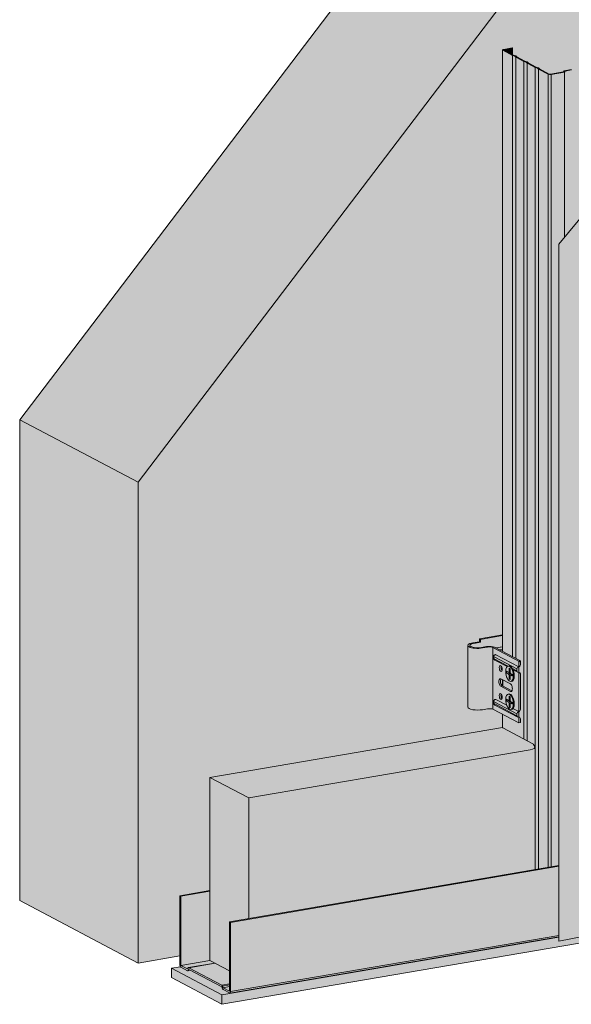
# Model space of a CAD drawing. Extents: x 89 to 2189, y 38 to 3008.
# Drawn here: x 650 to 931, y 1952 to 2454 of the extents above; entities that cross this region are included whole.
import ezdxf

# ---------------------------------------------------------------- set-up
doc = ezdxf.new("R2010")
doc.units = 0
doc.layers.get('0').update_dxf_attribs({"linetype": 'CONTINUOUS'})
for name, color, linetype in [('Rigips Beplankung', 7, 'CONTINUOUS'), ('Rigips Profile', 2, 'CONTINUOUS'), ('Rigips Schr Dämmung FH', 42, 'CONTINUOUS'), ('Rigips Schr Profile PS', 9, 'CONTINUOUS'), ('Rigips Schr RB FH', 254, 'CONTINUOUS'), ('Rigips Schraffur 4', 8, 'CONTINUOUS')]:
    doc.layers.add(name, color=color, linetype=linetype)

msp = doc.modelspace()

# ---------------------------------------------------------------- hatches: boundary and pattern name
at = {"layer": 'Rigips Schr Dämmung FH'}
msp.add_hatch(color=256, dxfattribs=at).paths.add_polyline_path([(766.37, 2056.93), (746.58, 2067.4), (895.59, 2092.95), (895.65, 2092.85), (895.7, 2092.79), (895.85, 2092.69), (911.49, 2084.42), (911.47, 2084.39), (911.45, 2084.36), (911.45, 2084.33), (912.11, 2083.14), (912.19, 2083), (912.23, 2082.82), (912.2, 2082.66), (912.09, 2082.46), (912.06, 2082.43), (911.96, 2082.33), (911.9, 2082.28), (911.35, 2081.96), (910.77, 2081.75), (909.7, 2081.51)])
h = msp.add_hatch(color=256, dxfattribs=at)
edge = h.paths.add_edge_path()
edge.add_ellipse((907.23, 2082.82), major_axis=(5, 0), ratio=0.301211, start_angle=299.6507, end_angle=360, ccw=False)
edge.add_line((909.7, 2081.51), (766.37, 2056.93))
edge.add_line((766.37, 2056.93), (766.37, 1995.42))
edge.add_line((766.37, 1995.42), (912.23, 2020.43))
edge.add_line((912.23, 2020.43), (912.23, 2082.66))
h.paths.add_polyline_path([(766.37, 2056.93), (746.58, 2067.4), (746.58, 1974.07), (756.54, 1968.8), (756.54, 1993.73), (766.37, 1995.42)])
at = {"layer": 'Rigips Schr Profile PS'}
h = msp.add_hatch(color=256, dxfattribs=at)
h.dxf.hatch_style = 1
edge = h.paths.add_edge_path()
edge.add_ellipse((960.36, 2433.13), major_axis=(1.1, 0), ratio=0.301211, start_angle=299.6507, end_angle=360, ccw=False)
edge.add_line((960.79, 2432.81), (960.79, 2432.82))
edge.add_line((960.79, 2432.82), (954.04, 2431.66))
edge.add_line((954.04, 2431.66), (954.04, 2375.32))
edge.add_line((954.04, 2375.32), (961.46, 2384.28))
edge.add_line((961.46, 2384.28), (961.46, 2433))
h.paths.add_polyline_path([(954.04, 2431.66), (952.32, 2431.85), (952.32, 2373.25), (954.04, 2375.32)])
h.paths.add_polyline_path([(952.32, 2431.85), (949.15, 2431.31), (948.82, 2430.77), (948.82, 2369.02), (952.32, 2373.25)])
h.paths.add_polyline_path([(948.82, 2430.77), (932.48, 2427.97), (932.48, 2349.3), (948.82, 2369.02)])
h.paths.add_polyline_path([(930.77, 2428.16), (927.6, 2427.61), (927.27, 2427.07), (927.27, 2343.01), (930.77, 2347.24)])
h.paths.add_polyline_path([(927.27, 2427.07), (920.4, 2425.89), (920.4, 2021.83), (924.3, 2022.5), (924.3, 2339.42), (927.27, 2343.01)])
h.paths.add_polyline_path([(918.9, 2426.02), (914.01, 2428.61), (914.01, 2020.73), (918.9, 2021.57)])
h.paths.add_polyline_path([(900.75, 2435.63), (895.71, 2438.29), (895.71, 2131.65), (900.75, 2128.99)])
edge = h.paths.add_edge_path()
edge.add_line((902.43, 2434.74), (901.97, 2435.21))
edge.add_ellipse((901.49, 2435.16), major_axis=(0.5, 0), ratio=0.301211, start_angle=16.4102, end_angle=42.8912)
edge.add_line((901.86, 2435.27), (900.75, 2435.63))
edge.add_line((900.75, 2435.63), (900.75, 2128.99))
edge.add_line((900.75, 2128.99), (902.43, 2128.1))
edge.add_line((902.43, 2128.1), (902.43, 2434.74))
edge = h.paths.add_edge_path()
edge.add_line((906.53, 2432.56), (902.43, 2434.74))
edge.add_line((902.43, 2434.74), (902.43, 2128.1))
edge.add_line((902.43, 2128.1), (904.77, 2126.86))
edge.add_line((904.77, 2126.86), (904.77, 2124.39))
edge.add_ellipse((903.91, 2124.79), major_axis=(0.463, 0.875), ratio=0.828697, start_angle=212.5589, end_angle=302.5589, ccw=False)
edge.add_line((903.9, 2123.84), (903.9, 2121.17))
edge.add_line((903.9, 2121.17), (904.58, 2120.81))
edge.add_ellipse((903.91, 2120.05), major_axis=(0.463, 0.875), ratio=0.828697, start_angle=312.439, end_angle=360, ccw=False)
edge.add_line((904.77, 2120.32), (904.77, 2101.5))
edge.add_ellipse((903.91, 2101.91), major_axis=(0.463, 0.875), ratio=0.828697, start_angle=212.5589, end_angle=302.5589, ccw=False)
edge.add_line((903.9, 2100.96), (903.9, 2098.28))
edge.add_line((903.9, 2098.28), (904.62, 2097.9))
edge.add_ellipse((903.91, 2097.16), major_axis=(0.463, 0.875), ratio=0.828697, start_angle=302.5589, end_angle=360, ccw=False)
edge.add_line((904.77, 2097.31), (904.77, 2095.39))
edge.add_line((904.77, 2095.39), (903.9, 2095.24))
edge.add_line((903.9, 2095.24), (895.59, 2099.64))
edge.add_line((895.59, 2099.64), (895.59, 2092.99))
edge.add_ellipse((897.59, 2092.99), major_axis=(-2, 0), ratio=0.301211, start_angle=0, end_angle=3.945)
edge.add_ellipse((897.59, 2092.99), major_axis=(-2, 0), ratio=0.301211, start_angle=3.945, end_angle=29.6507)
edge.add_line((895.85, 2092.69), (906.53, 2087.04))
edge.add_line((906.53, 2087.04), (906.53, 2432.56))
edge = h.paths.add_edge_path()
edge.add_line((908.22, 2431.67), (907.76, 2432.14))
edge.add_ellipse((907.28, 2432.1), major_axis=(0.5, 0), ratio=0.301211, start_angle=16.4102, end_angle=42.8912)
edge.add_line((907.64, 2432.2), (906.53, 2432.56))
edge.add_line((906.53, 2432.56), (906.53, 2087.04))
edge.add_line((906.53, 2087.04), (908.22, 2086.15))
edge.add_line((908.22, 2086.15), (908.22, 2431.67))
h.paths.add_polyline_path([(912.32, 2429.5), (908.22, 2431.67), (908.22, 2086.15), (911.49, 2084.42), (911.49, 2084.26), (912.32, 2082.75)])
h.paths.add_polyline_path([(914.01, 2428.61), (913.51, 2429.11), (912.32, 2429.5), (912.32, 2020.44), (914.01, 2020.73)])
h.paths.add_polyline_path([(932.48, 2427.97), (930.77, 2428.16), (930.77, 2347.24), (932.48, 2349.3)])
h = msp.add_hatch(color=256, dxfattribs=at)
h.dxf.hatch_style = 1
edge = h.paths.add_edge_path()
edge.add_line((900.82, 2439.24), (896.56, 2438.51))
edge.add_ellipse((896.81, 2438.38), major_axis=(0.5, 0), ratio=0.301211, start_angle=119.6507, end_angle=209.6507)
edge.add_line((896.37, 2438.31), (900.82, 2435.95))
edge.add_line((900.82, 2435.95), (900.82, 2439.24))
h = msp.add_hatch(color=256, dxfattribs=at)
h.dxf.hatch_style = 1
edge = h.paths.add_edge_path()
edge.add_ellipse((919.86, 2426.18), major_axis=(1.1, 0), ratio=0.301211, start_angle=209.6507, end_angle=299.6507, ccw=False)
edge.add_line((918.9, 2426.02), (918.9, 2021.57))
edge.add_line((918.9, 2021.57), (920.4, 2021.83))
edge.add_line((920.4, 2021.83), (920.4, 2425.89))
h = msp.add_hatch(color=9, dxfattribs=at)
h.paths.add_polyline_path([(895.59, 2132.7), (894.18, 2132.46), (895.59, 2131.72)])
h.paths.add_polyline_path([(895.59, 2133.99), (892.35, 2133.43), (894.18, 2132.46), (895.59, 2132.7)])
edge = h.paths.add_edge_path()
edge.add_line((895.59, 2139.71), (884.48, 2137.81))
edge.add_line((884.48, 2137.81), (884.48, 2136.38))
edge.add_line((884.48, 2136.38), (881, 2135.78))
edge.add_ellipse((882.98, 2134.73), major_axis=(-4, 0), ratio=0.301211, start_angle=299.6507, end_angle=479.6507)
edge.add_line((884.96, 2133.69), (887.57, 2134.13))
edge.add_ellipse((889.05, 2133.35), major_axis=(-3, 0), ratio=0.301211, start_angle=209.6507, end_angle=299.6507, ccw=False)
edge.add_line((891.66, 2133.79), (892.34, 2133.43))
edge.add_line((892.34, 2133.43), (895.59, 2133.99))
edge.add_line((895.59, 2133.99), (895.59, 2139.71))
msp.add_hatch(color=9, dxfattribs=at).paths.add_polyline_path([(903.9, 2095.24), (904.77, 2095.39), (904.77, 2097.31), (904.76, 2097.44), (904.73, 2097.57), (904.69, 2097.69), (904.63, 2097.8), (904.56, 2097.89), (904.47, 2097.97), (904.37, 2098.03), (903.9, 2098.28), (903.9, 2100.96), (904.04, 2101), (904.17, 2101.06), (904.3, 2101.13), (904.41, 2101.23), (904.52, 2101.35), (904.6, 2101.47), (904.68, 2101.61), (904.73, 2101.76), (904.76, 2101.91), (904.77, 2102.06), (904.77, 2120.19), (904.76, 2120.33), (904.73, 2120.45), (904.69, 2120.57), (904.63, 2120.68), (904.56, 2120.78), (904.47, 2120.86), (904.37, 2120.92), (903.9, 2121.17), (903.9, 2123.85), (904.04, 2123.88), (904.17, 2123.94), (904.3, 2124.02), (904.41, 2124.12), (904.52, 2124.23), (904.6, 2124.36), (904.68, 2124.5), (904.73, 2124.64), (904.76, 2124.79), (904.77, 2124.94), (904.77, 2126.25), (890.79, 2133.65), (889.83, 2133.9), (889.44, 2133.94), (888.66, 2133.94), (888.06, 2133.87), (885.46, 2133.42), (883.1, 2133.18), (883.09, 2133.23), (881.79, 2133.23), (880, 2133.52), (879.02, 2133.8), (878.26, 2134.24), (877.98, 2134.73), (877.98, 2103.27), (878.29, 2102.74), (878.88, 2102.41), (880.62, 2101.94), (881.48, 2101.83), (884.48, 2101.83), (888.63, 2102.47), (889.44, 2102.47), (890.79, 2102.18)])
h = msp.add_hatch(color=256, dxfattribs=at)
edge = h.paths.add_edge_path()
edge.add_line((942.7, 1989.36), (942.7, 1990.02))
edge.add_line((942.7, 1990.02), (757.04, 1958.19))
edge.add_ellipse((756.54, 1958.45), major_axis=(-0.169, 0.986), ratio=0.471735, start_angle=160.0251, end_angle=250.0251, ccw=False)
edge.add_line((756.85, 1957.49), (942.7, 1989.36))
h.paths.add_polyline_path([(746.58, 2009.35), (731.81, 2006.82), (731.81, 1971.54), (746.58, 1974.07)])
edge = h.paths.add_edge_path()
edge.add_line((749.09, 1972.74), (746.58, 1974.07))
edge.add_line((746.58, 1974.07), (731.81, 1971.54))
edge.add_line((731.81, 1971.54), (735.07, 1969.82))
edge.add_line((735.07, 1969.82), (735.42, 1970.31))
edge.add_ellipse((735.77, 1969.45), major_axis=(-0.169, 0.986), ratio=0.471735, start_angle=340.0251, end_angle=385.0251, ccw=False)
edge.add_line((735.58, 1970.43), (749.09, 1972.74))
h.paths.add_polyline_path([(756.54, 1968.8), (749.18, 1972.7), (735.77, 1970.4), (752.59, 1961.5), (756.54, 1962.18)])
h.paths.add_polyline_path([(756.54, 1960.73), (753.29, 1960.18), (756.54, 1958.45)])
h.paths.add_polyline_path([(756.54, 1961.65), (752.94, 1961.03), (753.29, 1960.18), (756.54, 1960.73)])
edge = h.paths.add_edge_path()
edge.add_line((756.54, 1961.65), (756.54, 1962.18))
edge.add_line((756.54, 1962.18), (752.59, 1961.5))
edge.add_ellipse((752.59, 1960.55), major_axis=(-0.169, 0.986), ratio=0.471735, start_angle=295.0251, end_angle=340.0251, ccw=False)
edge.add_line((752.94, 1961.03), (756.54, 1961.65))
h.paths.add_polyline_path([(924.3, 1986.87), (924.3, 2022.15), (757.04, 1993.47), (757.04, 1958.19)])
at = {"layer": 'Rigips Schr RB FH'}
h = msp.add_hatch(color=7, dxfattribs=at)
h.dxf.hatch_style = 1
edge = h.paths.add_edge_path()
edge.add_line((1742.31, 2688.42), (1747.61, 2685.61))
edge.add_line((1747.61, 2685.61), (1747.61, 2685.51))
edge.add_line((1747.61, 2685.51), (1748.1, 2685.35))
edge.add_line((1748.1, 2685.35), (1753.39, 2682.55))
edge.add_ellipse((1752.04, 2682.6), major_axis=(1.1, 0), ratio=0.301211, start_angle=299.6507, end_angle=360, ccw=False)
edge.add_line((1753.14, 2682.48), (1753.14, 2646.01))
edge.add_line((1753.14, 2646.01), (1769.31, 2637.45))
edge.add_line((1769.31, 2637.45), (1769.31, 2626.19))
edge.add_line((1769.31, 2626.19), (1774.83, 2627.17))
edge.add_line((1774.83, 2627.17), (1774.83, 2606.88))
edge.add_line((1774.83, 2606.88), (1781.01, 2603.61))
edge.add_line((1781.01, 2603.61), (1781.01, 2126.83))
edge.add_line((1781.01, 2126.83), (1535.5, 2084.74))
edge.add_line((1535.5, 2084.74), (1500.67, 2079.31))
edge.add_ellipse((1495.19, 2084.75), major_axis=(-18.9, 0), ratio=0.301211, start_angle=90.4863, end_angle=106.8697, ccw=False)
edge.add_line((1495.35, 2079.06), (1485.29, 2077.34))
edge.add_ellipse((1469.12, 2080.28), major_axis=(18.9, 0), ratio=0.301211, start_angle=312.4316, end_angle=328.815, ccw=False)
edge.add_line((1481.87, 2076.08), (1448.59, 2069.83))
edge.add_line((1448.59, 2069.83), (992.34, 1991.6))
edge.add_line((992.34, 1991.6), (957.51, 1986.17))
edge.add_ellipse((952.03, 1991.62), major_axis=(18.9, 0), ratio=0.301211, start_angle=270.4863, end_angle=286.8697, ccw=False)
edge.add_line((952.19, 1985.93), (752.69, 1951.72))
edge.add_line((752.69, 1951.72), (726.97, 1965.34))
edge.add_line((726.97, 1965.34), (726.97, 1970.1))
edge.add_line((726.97, 1970.1), (731.43, 1970.87))
edge.add_ellipse((731.81, 1971.54), major_axis=(-0.169, 0.986), ratio=0.471735, start_angle=70.0251, end_angle=126.7435, ccw=False)
edge.add_line((731.31, 1971.8), (731.31, 1976.39))
edge.add_line((731.31, 1976.39), (709.99, 1972.74))
edge.add_line((709.99, 1972.74), (649.63, 2004.67))
edge.add_line((649.63, 2004.67), (649.63, 2249.84))
edge.add_line((649.63, 2249.84), (932.92, 2622.52))
edge.add_line((932.92, 2622.52), (1679.84, 2750.59))
edge.add_line((1679.84, 2750.59), (1740.2, 2718.65))
edge.add_line((1740.2, 2718.65), (1740.2, 2689.75))
edge.add_line((1740.2, 2689.75), (1741.09, 2688.84))
edge.add_ellipse((1741.57, 2688.88), major_axis=(0.5, 0), ratio=0.301211, start_angle=196.4102, end_angle=222.8912)
edge.add_line((1741.2, 2688.78), (1742.31, 2688.42))
h.paths.add_polyline_path([(1745.86, 2686.17), (1746.3, 2685.72), (1746.87, 2685.77), (1746.41, 2686.24)], flags=16)
at = {"layer": 'Rigips Schraffur 4'}
h = msp.add_hatch(color=9, dxfattribs=at)
h.paths.add_polyline_path([(709.99, 2217.9), (649.63, 2249.84), (649.63, 2004.67), (709.99, 1972.74)])
h.paths.add_polyline_path([(993.28, 2590.58), (932.92, 2622.52), (649.63, 2249.84), (709.99, 2217.9)])
h.paths.add_polyline_path([(1740.2, 2718.65), (1679.84, 2750.59), (932.92, 2622.52), (993.28, 2590.58)])
msp.add_hatch(color=8, dxfattribs=at).paths.add_polyline_path([(924.3, 1983.93), (924.3, 2339.42), (1056.85, 2499.41), (1774.83, 2627.17), (1774.83, 2606.88), (1079.83, 2487.71), (942.7, 2313.75), (942.7, 1987.42)])
h = msp.add_hatch(color=252, dxfattribs=at)
edge = h.paths.add_edge_path()
edge.add_line((736.51, 1969.05), (735.15, 1968.82))
edge.add_line((735.15, 1968.82), (731.71, 1970.64))
edge.add_ellipse((731.81, 1971.54), major_axis=(-0.169, 0.986), ratio=0.471735, start_angle=126.7435, end_angle=160.0251, ccw=False)
edge.add_line((731.54, 1970.89), (726.97, 1970.1))
edge.add_line((726.97, 1970.1), (752.69, 1956.49))
edge.add_line((752.69, 1956.49), (942.7, 1989.07))
edge.add_line((942.7, 1989.07), (942.7, 1989.36))
edge.add_line((942.7, 1989.36), (756.63, 1957.45))
edge.add_line((756.63, 1957.45), (753.15, 1959.29))
edge.add_ellipse((753.29, 1960.18), major_axis=(-0.169, 0.986), ratio=0.471735, start_angle=115.0251, end_angle=160.0251, ccw=False)
edge.add_line((752.94, 1959.69), (752.59, 1960.55))
edge.add_line((752.59, 1960.55), (736.51, 1969.05))
h.paths.add_polyline_path([(726.97, 1970.1), (726.97, 1965.34), (752.69, 1951.72), (752.69, 1956.49)])
h.paths.add_polyline_path([(942.7, 1987.42), (924.3, 1983.93), (924.3, 1985.92), (752.69, 1956.49), (752.69, 1951.72), (952.19, 1985.93), (952.07, 1985.93), (951.95, 1985.93), (951.83, 1985.93), (951.71, 1985.93), (951.59, 1985.93), (951.47, 1985.93), (951.35, 1985.93), (951.23, 1985.93), (951.1, 1985.94), (950.98, 1985.94), (950.86, 1985.94), (950.74, 1985.94), (950.62, 1985.94), (950.5, 1985.95), (950.38, 1985.95), (950.26, 1985.95), (950.14, 1985.96), (950.02, 1985.96), (949.9, 1985.97), (949.79, 1985.97), (949.67, 1985.97), (949.55, 1985.98), (949.43, 1985.98), (949.31, 1985.99), (949.19, 1985.99), (949.07, 1986), (948.95, 1986.01), (948.83, 1986.01), (948.71, 1986.02), (948.6, 1986.02), (948.48, 1986.03), (948.36, 1986.04), (948.24, 1986.04), (948.12, 1986.05), (948.01, 1986.06), (947.89, 1986.07), (947.77, 1986.08), (947.65, 1986.08), (947.54, 1986.09), (947.42, 1986.1), (947.3, 1986.11), (947.19, 1986.12), (947.07, 1986.13), (946.95, 1986.14), (946.84, 1986.15), (946.72, 1986.16), (946.61, 1986.17), (946.49, 1986.18), (946.38, 1986.19), (946.26, 1986.2), (946.15, 1986.21), (946.03, 1986.22), (945.92, 1986.23), (945.8, 1986.25), (945.69, 1986.26), (945.58, 1986.27), (945.46, 1986.28), (945.35, 1986.3), (945.24, 1986.31), (945.13, 1986.32), (945.02, 1986.34), (944.9, 1986.35), (944.79, 1986.36), (944.68, 1986.38)])

# ---------------------------------------------------------------- linework, layer by layer
at = {"linetype": 'Continuous', "lineweight": 0, "extrusion": (0, 0.953558, 0.301211)}
for p, q in [((895.71, 2131.65), (895.71, 2438.38)), ((900.75, 2435.63), (895.85, 2438.22)), ((896.26, 2438.67), (900.52, 2439.4)), ((896.37, 2438.31), (901.23, 2435.73)), ((900.82, 2439.24), (896.56, 2438.51)), ((900.52, 2439.4), (900.82, 2439.24)), ((901.86, 2435.27), (900.75, 2435.63)), ((900.82, 2435.95), (900.82, 2439.24)), ((901.23, 2435.73), (902.29, 2435.39)), ((902.43, 2434.74), (901.97, 2435.21)), ((902.54, 2435.26), (902.98, 2434.81)), ((906.53, 2432.56), (902.43, 2434.74)), ((902.98, 2434.81), (907.02, 2432.67)), ((907.64, 2432.2), (906.53, 2432.56)), ((907.02, 2432.67), (908.08, 2432.33)), ((908.22, 2431.67), (907.76, 2432.14)), ((912.32, 2429.5), (908.22, 2431.67)), ((908.33, 2432.19), (908.77, 2431.74)), ((908.77, 2431.74), (912.81, 2429.61)), ((913.43, 2429.14), (912.32, 2429.5)), ((912.81, 2429.61), (913.87, 2429.26)), ((914.01, 2428.61), (913.54, 2429.08)), ((918.9, 2426.02), (914.01, 2428.61)), ((914.12, 2429.13), (914.56, 2428.68)), ((914.56, 2428.68), (919.42, 2426.11)), ((920.11, 2426.05), (926.73, 2427.19)), ((927.27, 2427.07), (920.4, 2425.89)), ((926.73, 2427.19), (927.06, 2427.73)), ((927.06, 2427.73), (930.72, 2428.36)), ((927.6, 2427.61), (927.27, 2427.07)), ((930.77, 2428.16), (927.6, 2427.61))]:
    msp.add_line(p, q, dxfattribs=at)
at = {"color": 0, "linetype": 'Continuous', "lineweight": 0, "extrusion": (0, 0.953558, 0.301211)}
for p, q in [((895.59, 2140.06), (883.98, 2138.07)), ((884.48, 2137.81), (895.59, 2139.71)), ((877.98, 2134.73), (877.98, 2103.27)), ((883.98, 2136.64), (880.51, 2136.04)), ((884.48, 2136.38), (881, 2135.78)), ((883.98, 2138.07), (883.98, 2136.64)), ((883.98, 2138.07), (884.48, 2137.81)), ((884.48, 2136.38), (883.98, 2136.64)), ((884.48, 2136.38), (884.48, 2137.81)), ((887.57, 2134.13), (884.96, 2133.69)), ((892.34, 2133.43), (895.59, 2133.99)), ((895.59, 2133.99), (892.35, 2133.43)), ((888.06, 2133.87), (885.46, 2133.42)), ((890.79, 2133.65), (890.79, 2102.18)), ((890.79, 2133.65), (904.77, 2126.25)), ((891.41, 2128.91), (903.03, 2122.76)), ((904.77, 2126.86), (891.66, 2133.79)), ((892.01, 2130.05), (892.02, 2130.05)), ((892.27, 2130), (892.27, 2130)), ((892.27, 2130), (903.9, 2123.85)), ((892.27, 2130), (903.9, 2123.84)), ((894.18, 2132.46), (895.59, 2132.7)), ((891.41, 2127.93), (898.47, 2124.19)), ((891.8, 2127.21), (898.03, 2123.91)), ((899.02, 2124.29), (898.58, 2124.22)), ((903.9, 2123.85), (903.89, 2123.85)), ((904.77, 2126.86), (903.9, 2126.71)), ((903.9, 2126.71), (903.9, 2123.85)), ((903.9, 2123.85), (903.91, 2123.85)), ((903.9, 2120.99), (903.9, 2123.85)), ((904.77, 2124.94), (904.77, 2126.86)), ((897.78, 2120.59), (897.78, 2121.54)), ((897.78, 2121.54), (898.78, 2121.01)), ((897.78, 2120.59), (898.25, 2120.72)), ((898.77, 2120.06), (897.78, 2120.59)), ((898.77, 2120.06), (899.29, 2120.25)), ((898.84, 2120.99), (899.38, 2120.98)), ((899.01, 2119.45), (899.59, 2119.52)), ((899.01, 2117.55), (899.01, 2119.45)), ((899.03, 2121.34), (899.05, 2123.14)), ((899.03, 2121.34), (899.53, 2121.39)), ((899.05, 2123.14), (899.55, 2122.85)), ((899.07, 2120.37), (899.29, 2120.25)), ((899.51, 2119.19), (899.51, 2117.29)), ((899.55, 2122.85), (899.52, 2121.11)), ((899.59, 2119.52), (899.59, 2119.5)), ((899.65, 2119.55), (900.15, 2119.74)), ((899.75, 2119.54), (900.28, 2119.73)), ((900.74, 2119.02), (899.75, 2119.54)), ((899.77, 2120.49), (900.74, 2119.97)), ((900.28, 2119.73), (900.42, 2119.65)), ((900.74, 2119.97), (900.74, 2119.02)), ((900.78, 2122.98), (903.03, 2121.78)), ((901.1, 2122.29), (904.76, 2120.35)), ((903.03, 2122.76), (903.03, 2121.78)), ((903.89, 2120.99), (903.9, 2120.99)), ((903.9, 2121.17), (904.37, 2120.92)), ((903.9, 2120.99), (903.91, 2120.99)), ((903.91, 2120.99), (903.9, 2120.99)), ((903.9, 2120.99), (903.9, 2120.65)), ((903.9, 2120.65), (903.9, 2100.96)), ((904.77, 2102.06), (904.77, 2120.19)), ((894.75, 2117.73), (899.69, 2115.11)), ((894.75, 2113.91), (895.62, 2114.06)), ((899.69, 2111.29), (894.75, 2113.91)), ((895.59, 2114.92), (894.99, 2114.81)), ((894.99, 2114.82), (895.59, 2114.92)), ((895.59, 2114.08), (895.59, 2117.28)), ((895.62, 2114.06), (900.42, 2111.52)), ((895.85, 2117.14), (895.85, 2113.94)), ((899.01, 2117.55), (899.49, 2117.68)), ((899.51, 2117.29), (899.01, 2117.55)), ((899.02, 2109.99), (898.58, 2109.92)), ((899.03, 2107.04), (899.05, 2108.84)), ((899.05, 2108.84), (899.55, 2108.55)), ((899.69, 2111.29), (900.33, 2111.4)), ((891.41, 2106.02), (903.03, 2099.87)), ((903.03, 2098.9), (891.41, 2105.05)), ((903.43, 2098.17), (891.8, 2104.32)), ((892.02, 2107.16), (892.01, 2107.16)), ((892.27, 2107.11), (892.27, 2107.11)), ((892.27, 2107.11), (897.79, 2104.2)), ((892.27, 2107.11), (897.79, 2104.19)), ((897.78, 2106.28), (897.78, 2107.24)), ((897.78, 2107.24), (898.78, 2106.71)), ((897.78, 2106.28), (898.25, 2106.42)), ((898.77, 2105.76), (897.78, 2106.28)), ((898.77, 2105.76), (899.29, 2105.95)), ((898.84, 2106.69), (899.38, 2106.67)), ((899.01, 2105.15), (899.59, 2105.21)), ((899.01, 2103.24), (899.01, 2105.15)), ((899.03, 2107.04), (899.53, 2107.09)), ((899.07, 2106.07), (899.29, 2105.95)), ((899.51, 2104.89), (899.51, 2102.98)), ((899.55, 2108.55), (899.52, 2106.8)), ((899.59, 2105.21), (899.59, 2105.2)), ((899.65, 2105.25), (900.15, 2105.44)), ((899.75, 2105.24), (900.28, 2105.43)), ((900.74, 2104.71), (899.75, 2105.24)), ((899.77, 2106.18), (900.74, 2105.67)), ((900.28, 2105.43), (900.42, 2105.35)), ((900.74, 2105.67), (900.74, 2104.71)), ((885.46, 2101.96), (888.06, 2102.4)), ((890.79, 2102.18), (903.9, 2095.24)), ((895.59, 2092.95), (895.59, 2099.64)), ((899.01, 2103.24), (899.49, 2103.38)), ((899.51, 2102.98), (899.01, 2103.24)), ((901, 2102.5), (903.9, 2100.96)), ((901, 2102.49), (903.9, 2100.96)), ((903.03, 2099.87), (903.03, 2098.9)), ((903.9, 2100.96), (903.89, 2100.96)), ((903.9, 2098.1), (903.9, 2100.96)), ((903.9, 2100.96), (903.91, 2100.96)), ((903.89, 2098.1), (903.9, 2098.1)), ((903.9, 2098.28), (904.37, 2098.03)), ((903.9, 2098.11), (903.91, 2098.1)), ((903.91, 2098.1), (903.9, 2098.1)), ((903.9, 2098.1), (903.9, 2095.24)), ((903.9, 2095.24), (904.77, 2095.39)), ((904.77, 2095.39), (904.77, 2097.31)), ((746.58, 2067.4), (895.59, 2092.95)), ((911.49, 2084.42), (895.85, 2092.69)), ((912.11, 2083.14), (911.47, 2084.29)), ((911.49, 2084.26), (911.49, 2084.42)), ((766.37, 2056.93), (909.7, 2081.51)), ((912.23, 2020.43), (912.23, 2082.82)), ((746.58, 1974.07), (746.58, 2067.4)), ((746.58, 2067.4), (766.37, 2056.93)), ((766.37, 1995.42), (766.37, 2056.93)), ((756.54, 1993.73), (924.3, 2022.5)), ((757.04, 1993.47), (924.3, 2022.15)), ((731.31, 2007.08), (746.58, 2009.7)), ((731.81, 2006.82), (746.58, 2009.35)), ((731.31, 1971.8), (731.31, 2007.08)), ((731.31, 2007.08), (731.81, 2006.82)), ((731.81, 2006.82), (731.81, 1971.54)), ((756.54, 1993.73), (757.04, 1993.47)), ((756.54, 1958.45), (756.54, 1993.73)), ((757.04, 1993.47), (757.04, 1958.19)), ((952.19, 1985.93), (752.69, 1951.72)), ((924.3, 1985.92), (752.69, 1956.49)), ((756.71, 1957.47), (924.3, 1986.2)), ((757.04, 1958.19), (924.3, 1986.87)), ((731.81, 1971.54), (746.58, 1974.07)), ((746.58, 1974.07), (756.54, 1968.8)), ((726.97, 1970.1), (731.54, 1970.89)), ((726.97, 1965.34), (726.97, 1970.1)), ((726.97, 1970.1), (752.69, 1956.49)), ((731.81, 1971.54), (735.07, 1969.82)), ((735.07, 1968.86), (731.81, 1970.59)), ((735.07, 1969.82), (735.42, 1970.31)), ((735.23, 1968.83), (736.51, 1969.05)), ((735.77, 1969.45), (735.42, 1968.96)), ((735.42, 1968.96), (736.38, 1969.12)), ((735.6, 1970.43), (749.09, 1972.74)), ((735.77, 1970.4), (749.18, 1972.7)), ((735.77, 1970.4), (752.59, 1961.5)), ((752.59, 1960.55), (735.77, 1969.45)), ((752.69, 1951.72), (726.97, 1965.34)), ((752.59, 1961.5), (756.54, 1962.18)), ((752.94, 1959.69), (752.59, 1960.55)), ((752.94, 1961.03), (756.54, 1961.65)), ((752.94, 1961.03), (753.29, 1960.18)), ((753.29, 1960.18), (756.54, 1960.73)), ((753.29, 1960.18), (756.54, 1958.45)), ((756.54, 1957.5), (753.29, 1959.22)), ((752.69, 1956.49), (752.69, 1951.72))]:
    msp.add_line(p, q, dxfattribs=at)
at = {"color": 0, "linetype": 'Continuous', "lineweight": 0}
msp.add_lwpolyline([(924.3, 1983.93), (924.3, 2339.42), (1056.85, 2499.41), (1774.83, 2627.17), (1774.83, 2606.88), (1079.83, 2487.71), (942.7, 2313.75), (942.7, 1987.42), (924.3, 1983.93)], close=True, dxfattribs=at)
at = {"linetype": 'Continuous', "lineweight": 0}
for centre, major_axis, start_param, end_param in [((896.81, 2438.38), (1.1, 0), 2.088298, 3.659095), ((896.81, 2438.38), (0.5, 0), 2.088298, 3.659095), ((901.49, 2435.16), (0.5, 0), 0.286411, 0.748593), ((901.49, 2435.16), (1.1, 0), 0.286411, 0.748593), ((907.28, 2432.1), (0.5, 0), 0.286411, 0.748593), ((907.28, 2432.1), (1.1, 0), 0.286411, 0.748593), ((913.07, 2429.04), (0.5, 0), 0.286411, 0.748593), ((913.07, 2429.04), (1.1, 0), 0.286411, 0.748593), ((919.86, 2426.18), (1.1, 0), 3.659095, 5.229891), ((919.86, 2426.18), (0.5, 0), 3.659095, 5.229891)]:
    msp.add_ellipse(centre, major_axis=major_axis, ratio=0.301211, start_param=start_param, end_param=end_param, dxfattribs=at)
at = {"color": 0, "linetype": 'Continuous', "lineweight": 0}
for centre, major_axis, ratio, start_param, end_param in [((882.98, 2134.73), (-5, 0), 0.301211, 5.229891, 8.371483), ((882.98, 2134.73), (-4, 0), 0.301211, 5.229891, 8.371483), ((889.05, 2133.35), (-3, 0), 0.301211, 3.659095, 5.229891), ((889.05, 2133.35), (-2, 0), 0.301211, 3.659095, 5.229891), ((891.41, 2128.42), (-0.086, 0.503), 0.471735, 5.934557, 9.07615), ((892.27, 2128.57), (0.25, -1.48), 0.471735, 2.792964, 3.141593), ((892.27, 2128.57), (-0.25, 1.48), 0.471735, 5.934557, 6.283185), ((895.62, 2123.12), (0.25, -1.48), 0.471735, 3.814226, 4.363761), ((894.91, 2122.43), (-0.7, -1.33), 0.828697, 3.488115, 3.716864), ((899.26, 2120.28), (-0.68, 3.94), 0.471735, 1.958779, 7.505353), ((899.69, 2120.35), (0.68, -3.94), 0.471735, 1.222168, 3.141593), ((903.89, 2122.9), (-0.463, -0.875), 0.828697, 3.709852, 5.280649), ((903.91, 2124.79), (0.463, 0.875), 0.828697, 3.709852, 5.280649), ((895.62, 2123.12), (0.25, -1.48), 0.471735, 4.363761, 5.610552), ((894.41, 2122.69), (0.7, 1.33), 0.828697, 4.540767, 4.556505), ((899.26, 2120.28), (-0.68, 3.94), 0.471735, 1.222168, 2.120745), ((898.77, 2119.59), (0.084, -0.493), 0.471735, 1.222168, 2.792964), ((898.78, 2121.49), (0.084, -0.493), 0.471735, 5.934557, 7.479252), ((899.69, 2120.35), (-0.25, 1.48), 0.471735, 1.0471, 1.222168), ((899.69, 2120.35), (-0.25, 1.48), 0.471735, 1.222168, 1.500298), ((899.29, 2119.68), (-0.102, 0.597), 0.471735, 4.363761, 5.934557), ((899.3, 2121.58), (-0.102, 0.597), 0.471735, 3.047116, 3.623632), ((899.69, 2120.35), (-0.25, 1.48), 0.471735, 2.514835, 2.537977), ((899.69, 2120.35), (-0.25, 1.48), 0.471735, 6.15636, 6.185436), ((899.75, 2119.06), (0.084, -0.493), 0.471735, 2.792964, 4.363761), ((899.77, 2120.96), (0.084, -0.493), 0.471735, 4.33766, 5.934557), ((900.28, 2119.15), (-0.102, 0.597), 0.471735, 5.934557, 6.377662), ((899.69, 2120.35), (0.68, -3.94), 0.471735, -0.117089, 1.222168), ((899.69, 2120.35), (-0.25, 1.48), 0.471735, 4.085631, 4.484549), ((903.89, 2121.93), (-0.463, -0.875), 0.828697, 5.280649, 6.851445), ((903.91, 2120.05), (0.463, 0.875), 0.828697, 5.280649, 6.851445), ((894.75, 2115.82), (-0.34, 1.97), 0.471735, 5.934557, 9.07615), ((895.62, 2115.97), (0.34, -1.97), 0.471735, 3.614986, 5.934557), ((899.69, 2113.2), (-0.34, 1.97), 0.471735, 2.792964, 5.934557), ((895.62, 2108.82), (0.25, -1.48), 0.471735, 3.814226, 4.363761), ((895.62, 2108.82), (0.25, -1.48), 0.471735, 4.363761, 5.610552), ((899.26, 2105.97), (-0.68, 3.94), 0.471735, 1.958779, 7.505353), ((899.69, 2106.05), (0.68, -3.94), 0.471735, 1.222168, 3.141593), ((891.41, 2105.54), (-0.086, 0.503), 0.471735, 5.934557, 9.07615), ((892.27, 2105.68), (0.25, -1.48), 0.471735, 2.792964, 3.141593), ((892.27, 2105.68), (-0.25, 1.48), 0.471735, 5.934557, 6.283185), ((899.26, 2105.97), (-0.68, 3.94), 0.471735, 1.222168, 2.120745), ((898.77, 2105.28), (0.084, -0.493), 0.471735, 1.222168, 2.792964), ((898.78, 2107.18), (0.084, -0.493), 0.471735, 5.934557, 7.479252), ((899.69, 2106.05), (-0.25, 1.48), 0.471735, 1.0471, 1.222168), ((899.69, 2106.05), (-0.25, 1.48), 0.471735, 1.222168, 1.500298), ((899.29, 2105.37), (-0.102, 0.597), 0.471735, 4.363761, 5.934557), ((899.3, 2107.27), (-0.102, 0.597), 0.471735, 3.047116, 3.623632), ((899.69, 2106.05), (-0.25, 1.48), 0.471735, 2.514835, 2.537977), ((899.69, 2106.05), (-0.25, 1.48), 0.471735, 6.15636, 6.185436), ((899.75, 2104.76), (0.084, -0.493), 0.471735, 2.792964, 4.363761), ((899.77, 2106.66), (0.084, -0.493), 0.471735, 4.33766, 5.934557), ((900.28, 2104.85), (-0.102, 0.597), 0.471735, 5.934557, 6.377662), ((899.69, 2106.05), (0.68, -3.94), 0.471735, -0.117089, 1.222168), ((899.69, 2106.05), (-0.25, 1.48), 0.471735, 4.085631, 4.484549), ((882.98, 2103.27), (-5, 0), 0.301211, 0, 2.088298), ((889.05, 2101.88), (-2, 0), 0.301211, 3.659095, 5.229891), ((903.89, 2100.02), (-0.463, -0.875), 0.828697, 3.709852, 5.280649), ((903.89, 2099.04), (-0.463, -0.875), 0.828697, 5.280649, 6.851445), ((903.91, 2101.91), (0.463, 0.875), 0.828697, 3.709852, 5.280649), ((903.91, 2097.16), (0.463, 0.875), 0.828697, 5.280649, 6.851445), ((897.59, 2092.99), (-2, 0), 0.301211, 0, 0.517502), ((912.15, 2084.35), (0.7, 0), 0.301211, 2.793176, 3.386808), ((907.23, 2082.82), (5, 0), 0.301211, 5.229891, 6.502265), ((731.81, 1971.54), (-0.169, 0.986), 0.471735, 1.222168, 2.792964), ((735.07, 1969.82), (-0.169, 0.986), 0.471735, 2.792964, 3.578362), ((735.77, 1969.45), (-0.169, 0.986), 0.471735, 5.934557, 6.719955), ((752.59, 1960.55), (-0.169, 0.986), 0.471735, 5.149159, 5.934557), ((753.29, 1960.18), (-0.169, 0.986), 0.471735, 2.007566, 2.792964), ((756.54, 1958.45), (-0.169, 0.986), 0.471735, 2.792964, 4.363761)]:
    msp.add_ellipse(centre, major_axis=major_axis, ratio=ratio, start_param=start_param, end_param=end_param, dxfattribs=at)
for centre in [(894.75, 2122.97), (894.75, 2108.67)]:
    msp.add_ellipse(centre, major_axis=(-0.25, 1.48), ratio=0.471735, dxfattribs=at)
for points, knots in [([(892.01, 2130.05), (891.89, 2130.03), (891.78, 2129.99), (891.57, 2129.88), (891.48, 2129.81), (891.32, 2129.65), (891.26, 2129.55), (891.14, 2129.34), (891.1, 2129.23), (891.03, 2128.96), (891.02, 2128.81), (891.03, 2128.5), (891.05, 2128.34), (891.13, 2128.03), (891.19, 2127.88), (891.32, 2127.65), (891.37, 2127.57), (891.53, 2127.4), (891.64, 2127.29), (891.8, 2127.21)], [5.061017, 5.061017, 5.061017, 5.061017, 5.214737, 5.214737, 5.381018, 5.381018, 5.587969, 5.587969, 5.880647, 5.880647, 6.321803, 6.321803, 6.816664, 6.816664, 7.306074, 7.306074, 7.540296, 7.540296, 7.853982, 7.853982, 7.853982, 7.853982]), ([(891.8, 2104.32), (891.69, 2104.38), (891.6, 2104.45), (891.42, 2104.62), (891.35, 2104.72), (891.2, 2104.96), (891.15, 2105.11), (891.06, 2105.41), (891.03, 2105.57), (891.02, 2105.89), (891.03, 2106.06), (891.09, 2106.32), (891.12, 2106.4), (891.19, 2106.56), (891.23, 2106.63), (891.36, 2106.81), (891.47, 2106.92), (891.73, 2107.08), (891.85, 2107.13), (891.99, 2107.16), (892, 2107.16), (892.01, 2107.16)], [4.712389, 4.712389, 4.712389, 4.712389, 4.928998, 4.928998, 5.241074, 5.241074, 5.703569, 5.703569, 6.194902, 6.194902, 6.687547, 6.687547, 6.907747, 6.907747, 7.072269, 7.072269, 7.321637, 7.321637, 7.493242, 7.493242, 7.505353, 7.505353, 7.505353, 7.505353])]:
    msp.add_open_spline(points, degree=3, knots=knots, dxfattribs=at)
at = {"layer": 'Rigips Beplankung', "linetype": 'Continuous', "lineweight": 0, "extrusion": (0, 0.953558, 0.301211)}
for p, q in [((649.63, 2249.84), (932.92, 2622.52)), ((709.99, 2217.9), (993.28, 2590.58)), ((649.63, 2004.67), (649.63, 2249.84)), ((649.63, 2249.84), (709.99, 2217.9)), ((709.99, 1972.74), (709.99, 2217.9)), ((709.99, 1972.74), (649.63, 2004.67)), ((731.31, 1976.39), (709.99, 1972.74))]:
    msp.add_line(p, q, dxfattribs=at)
at = {"layer": 'Rigips Profile', "color": 7, "linetype": 'Continuous', "lineweight": 0, "extrusion": (0, 0.953558, 0.301211)}
for p, q in [((900.75, 2128.99), (900.75, 2435.63)), ((902.43, 2128.1), (902.43, 2434.74)), ((906.53, 2087.04), (906.53, 2432.56)), ((908.22, 2086.15), (908.22, 2431.67)), ((912.32, 2020.44), (912.32, 2429.5)), ((914.01, 2020.73), (914.01, 2428.61)), ((918.9, 2021.57), (918.9, 2426.02)), ((920.4, 2021.59), (920.4, 2425.89)), ((927.27, 2343.01), (927.27, 2427.07))]:
    msp.add_line(p, q, dxfattribs=at)

doc.saveas('drawing.dxf')
